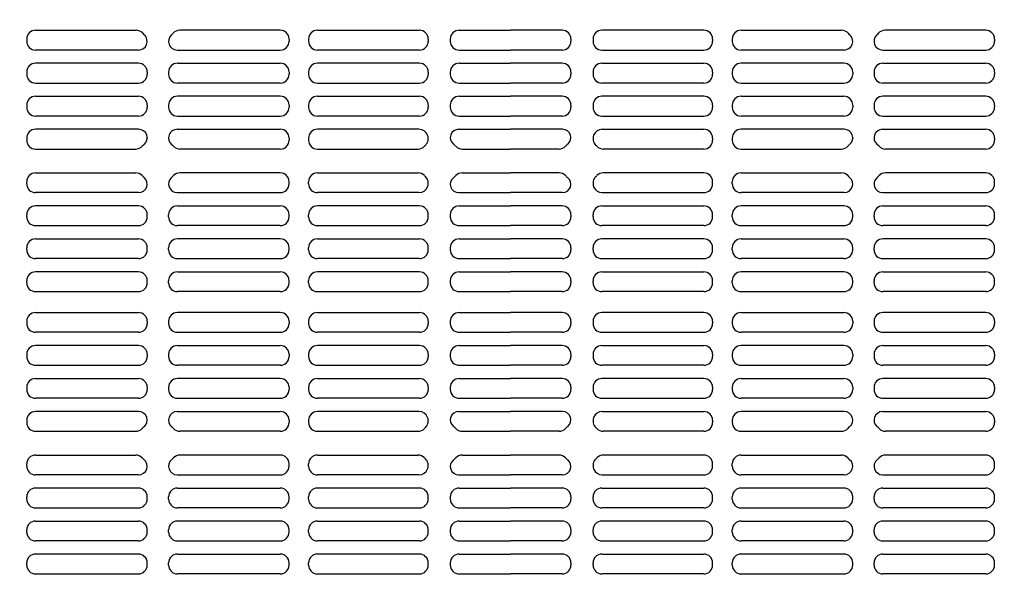
# Model space of a CAD drawing. Extents: x -13979 to -11979, y 6063 to 7448.
# Drawn here: x -13459 to -13403, y 7137 to 7169 of the extents above; entities that cross this region are included whole.
import ezdxf

# ---------------------------------------------------------------- set-up
doc = ezdxf.new("R2010")
doc.units = 0
doc.header["$LTSCALE"] = 0.33
doc.header["$MEASUREMENT"] = 0
doc.layers.get('0').update_dxf_attribs({"linetype": 'CONTINUOUS'})
doc.layers.add('パーチ', color=5, linetype='CONTINUOUS')

msp = doc.modelspace()

# ---------------------------------------------------------------- hatches: boundary and pattern name
at = {"layer": 'パーチ', "linetype": 'Continuous'}
h = msp.add_hatch(dxfattribs=at)
h.set_pattern_fill('ANSI31', color=256, scale=80, style=0)
h.set_pattern_definition([(45, (-13970.267, 6319.115), (-7.07107, 7.07107), [])])
h.paths.add_polyline_path([(-13811.3426, 7274.6077), (-13781.3426, 7274.6077), (-13781.3426, 7074.6077), (-13811.3426, 7074.6076)])
edge = h.paths.add_edge_path()
edge.add_line((-13811.3426, 7074.6077), (-13781.3426, 7074.6077))
edge.add_line((-13781.3426, 7074.6077), (-13781.3426, 6874.6076))
edge.add_line((-13781.3426, 6874.6076), (-13581.3426, 6874.6076))
edge.add_line((-13581.3426, 6874.6076), (-13581.3426, 6774.6076))
edge.add_line((-13581.3426, 6774.6076), (-13281.3426, 6774.6076))
edge.add_line((-13281.3426, 6774.6076), (-13281.3426, 6750.4911))
edge.add_line((-13281.3426, 6750.4911), (-13581.3426, 6750.4911))
edge.add_line((-13581.3426, 6750.4911), (-13581.3426, 6824.6075))
edge.add_line((-13581.3426, 6824.6075), (-13811.3426, 6824.6075))
edge.add_line((-13811.3426, 6824.6075), (-13811.3426, 7074.6077))
edge.add_line((-13811.3426, 7074.6077), (-13781.3426, 7074.6077))

# ---------------------------------------------------------------- linework, layer by layer
at = {"color": 254}
for p, q in [((-13458.2802, 7168.016), (-13452.5799, 7168.016)), ((-13444.4052, 7168.016), (-13450.1054, 7168.016)), ((-13442.2968, 7168.016), (-13436.5135, 7168.016)), ((-13434.2635, 7168.016), (-13431.3427, 7168.016)), ((-13428.4218, 7168.016), (-13431.3427, 7168.016)), ((-13420.3885, 7168.016), (-13426.1718, 7168.016)), ((-13418.2802, 7168.016), (-13412.5799, 7168.016)), ((-13404.4052, 7168.016), (-13410.1054, 7168.016)), ((-13458.7802, 7167.516), (-13458.7802, 7167.3952)), ((-13443.9052, 7167.516), (-13443.9052, 7167.3952)), ((-13442.7968, 7167.516), (-13442.7968, 7167.3952)), ((-13436.0135, 7167.516), (-13436.0135, 7167.3952)), ((-13434.7635, 7167.516), (-13434.7635, 7167.3952)), ((-13427.9218, 7167.516), (-13427.9218, 7167.3952)), ((-13426.6718, 7167.516), (-13426.6718, 7167.3952)), ((-13419.8885, 7167.516), (-13419.8885, 7167.3952)), ((-13418.7802, 7167.516), (-13418.7802, 7167.3952)), ((-13403.9052, 7167.516), (-13403.9052, 7167.3952)), ((-13452.4374, 7166.8952), (-13458.2802, 7166.8952)), ((-13450.2479, 7166.8952), (-13444.4052, 7166.8952)), ((-13436.5135, 7166.8952), (-13442.2968, 7166.8952)), ((-13434.2635, 7166.8952), (-13431.3427, 7166.8952)), ((-13428.4218, 7166.8952), (-13431.3427, 7166.8952)), ((-13426.1718, 7166.8952), (-13420.3885, 7166.8952)), ((-13412.4374, 7166.8952), (-13418.2802, 7166.8952)), ((-13410.2479, 7166.8952), (-13404.4052, 7166.8952)), ((-13452.4468, 7166.1452), (-13458.2802, 7166.1452)), ((-13450.2385, 7166.1452), (-13444.4052, 7166.1452)), ((-13436.5135, 7166.1452), (-13442.2968, 7166.1452)), ((-13434.2635, 7166.1452), (-13431.3427, 7166.1452)), ((-13428.4218, 7166.1452), (-13431.3427, 7166.1452)), ((-13426.1718, 7166.1452), (-13420.3885, 7166.1452)), ((-13412.4468, 7166.1452), (-13418.2802, 7166.1452)), ((-13410.2385, 7166.1452), (-13404.4052, 7166.1452)), ((-13458.7802, 7165.6452), (-13458.7802, 7165.5243)), ((-13451.9468, 7165.6452), (-13451.9468, 7165.5243)), ((-13450.7385, 7165.6452), (-13450.7385, 7165.5243)), ((-13443.9052, 7165.6452), (-13443.9052, 7165.5243)), ((-13442.7968, 7165.6452), (-13442.7968, 7165.5243)), ((-13436.0135, 7165.6452), (-13436.0135, 7165.5243)), ((-13434.7635, 7165.6452), (-13434.7635, 7165.5243)), ((-13427.9218, 7165.6452), (-13427.9218, 7165.5243)), ((-13426.6718, 7165.6452), (-13426.6718, 7165.5243)), ((-13419.8885, 7165.6452), (-13419.8885, 7165.5243)), ((-13418.7802, 7165.6452), (-13418.7802, 7165.5243)), ((-13411.9468, 7165.6452), (-13411.9468, 7165.5243)), ((-13410.7385, 7165.6452), (-13410.7385, 7165.5243)), ((-13403.9052, 7165.6452), (-13403.9052, 7165.5243)), ((-13458.2802, 7165.0243), (-13452.4468, 7165.0243)), ((-13444.4052, 7165.0243), (-13450.2385, 7165.0243)), ((-13442.2968, 7165.0243), (-13436.5135, 7165.0243)), ((-13434.2635, 7165.0243), (-13431.3427, 7165.0243)), ((-13428.4218, 7165.0243), (-13431.3427, 7165.0243)), ((-13420.3885, 7165.0243), (-13426.1718, 7165.0243)), ((-13418.2802, 7165.0243), (-13412.4468, 7165.0243)), ((-13404.4052, 7165.0243), (-13410.2385, 7165.0243)), ((-13458.2802, 7164.2743), (-13452.4468, 7164.2743)), ((-13444.4052, 7164.2743), (-13450.2385, 7164.2743)), ((-13442.2968, 7164.2743), (-13436.5135, 7164.2743)), ((-13434.2635, 7164.2743), (-13431.3427, 7164.2743)), ((-13428.4218, 7164.2743), (-13431.3427, 7164.2743)), ((-13420.3885, 7164.2743), (-13426.1718, 7164.2743)), ((-13418.2802, 7164.2743), (-13412.4468, 7164.2743)), ((-13404.4052, 7164.2743), (-13410.2385, 7164.2743)), ((-13458.7802, 7163.7743), (-13458.7802, 7163.6535)), ((-13451.9468, 7163.7743), (-13451.9468, 7163.6535)), ((-13450.7385, 7163.7743), (-13450.7385, 7163.6535)), ((-13443.9052, 7163.7743), (-13443.9052, 7163.6535)), ((-13442.7968, 7163.7743), (-13442.7968, 7163.6535)), ((-13436.0135, 7163.7743), (-13436.0135, 7163.6535)), ((-13434.7635, 7163.7743), (-13434.7635, 7163.6535)), ((-13427.9218, 7163.7743), (-13427.9218, 7163.6535)), ((-13426.6718, 7163.7743), (-13426.6718, 7163.6535)), ((-13419.8885, 7163.7743), (-13419.8885, 7163.6535)), ((-13418.7802, 7163.7743), (-13418.7802, 7163.6535)), ((-13411.9468, 7163.7743), (-13411.9468, 7163.6535)), ((-13410.7385, 7163.7743), (-13410.7385, 7163.6535)), ((-13403.9052, 7163.7743), (-13403.9052, 7163.6535)), ((-13452.4468, 7163.1535), (-13458.2802, 7163.1535)), ((-13450.2385, 7163.1535), (-13444.4052, 7163.1535)), ((-13436.5135, 7163.1535), (-13442.2968, 7163.1535)), ((-13434.2635, 7163.1535), (-13431.3427, 7163.1535)), ((-13428.4218, 7163.1535), (-13431.3427, 7163.1535)), ((-13426.1718, 7163.1535), (-13420.3885, 7163.1535)), ((-13412.4468, 7163.1535), (-13418.2802, 7163.1535)), ((-13410.2385, 7163.1535), (-13404.4052, 7163.1535)), ((-13452.4341, 7162.4035), (-13458.2802, 7162.4035)), ((-13450.2512, 7162.4035), (-13444.4052, 7162.4035)), ((-13436.5417, 7162.4035), (-13442.2968, 7162.4035)), ((-13434.29, 7162.4035), (-13431.3427, 7162.4035)), ((-13428.3953, 7162.4035), (-13431.3427, 7162.4035)), ((-13426.1436, 7162.4035), (-13420.3885, 7162.4035)), ((-13412.4341, 7162.4035), (-13418.2802, 7162.4035)), ((-13410.2512, 7162.4035), (-13404.4052, 7162.4035)), ((-13458.7802, 7161.9035), (-13458.7802, 7161.7827)), ((-13451.9468, 7161.9035), (-13451.9468, 7161.8561)), ((-13450.7385, 7161.9035), (-13450.7385, 7161.8561)), ((-13443.9052, 7161.9035), (-13443.9052, 7161.7827)), ((-13442.7968, 7161.9035), (-13442.7968, 7161.7827)), ((-13419.8885, 7161.9035), (-13419.8885, 7161.7827)), ((-13418.7802, 7161.9035), (-13418.7802, 7161.7827)), ((-13411.9468, 7161.9035), (-13411.9468, 7161.8561)), ((-13410.7385, 7161.9035), (-13410.7385, 7161.8561)), ((-13403.9052, 7161.9035), (-13403.9052, 7161.7827)), ((-13458.2802, 7161.2827), (-13452.5942, 7161.2827)), ((-13444.4052, 7161.2827), (-13450.0911, 7161.2827)), ((-13442.2968, 7161.2827), (-13436.5942, 7161.2827)), ((-13434.0911, 7161.2827), (-13431.3427, 7161.2827)), ((-13428.5942, 7161.2827), (-13431.3427, 7161.2827)), ((-13420.3885, 7161.2827), (-13426.0911, 7161.2827)), ((-13418.2802, 7161.2827), (-13412.5942, 7161.2827)), ((-13404.4052, 7161.2827), (-13410.0911, 7161.2827)), ((-13458.2802, 7159.9327), (-13452.5942, 7159.9327)), ((-13444.4052, 7159.9327), (-13450.0911, 7159.9327)), ((-13442.2968, 7159.9327), (-13436.5942, 7159.9327)), ((-13434.0911, 7159.9327), (-13431.3427, 7159.9327)), ((-13428.5942, 7159.9327), (-13431.3427, 7159.9327)), ((-13420.3885, 7159.9327), (-13426.0911, 7159.9327)), ((-13418.2802, 7159.9327), (-13412.5942, 7159.9327)), ((-13404.4052, 7159.9327), (-13410.0911, 7159.9327)), ((-13458.7802, 7159.3118), (-13458.7802, 7159.4327)), ((-13443.9052, 7159.3118), (-13443.9052, 7159.4327)), ((-13442.7968, 7159.3118), (-13442.7968, 7159.4327)), ((-13419.8885, 7159.3118), (-13419.8885, 7159.4327)), ((-13418.7802, 7159.3118), (-13418.7802, 7159.4327)), ((-13403.9052, 7159.3118), (-13403.9052, 7159.4327)), ((-13452.4341, 7158.8118), (-13458.2802, 7158.8118)), ((-13450.2512, 7158.8118), (-13444.4052, 7158.8118)), ((-13436.5417, 7158.8118), (-13442.2968, 7158.8118)), ((-13434.29, 7158.8118), (-13431.3427, 7158.8118)), ((-13428.3953, 7158.8118), (-13431.3427, 7158.8118)), ((-13426.1436, 7158.8118), (-13420.3885, 7158.8118)), ((-13412.4341, 7158.8118), (-13418.2802, 7158.8118)), ((-13410.2512, 7158.8118), (-13404.4052, 7158.8118)), ((-13452.4468, 7158.0618), (-13458.2802, 7158.0618)), ((-13450.2385, 7158.0618), (-13444.4052, 7158.0618)), ((-13436.5135, 7158.0618), (-13442.2968, 7158.0618)), ((-13434.2635, 7158.0618), (-13431.3427, 7158.0618)), ((-13428.4218, 7158.0618), (-13431.3427, 7158.0618)), ((-13426.1718, 7158.0618), (-13420.3885, 7158.0618)), ((-13412.4468, 7158.0618), (-13418.2802, 7158.0618)), ((-13410.2385, 7158.0618), (-13404.4052, 7158.0618)), ((-13458.7802, 7157.441), (-13458.7802, 7157.5618)), ((-13451.9468, 7157.441), (-13451.9468, 7157.5618)), ((-13450.7385, 7157.441), (-13450.7385, 7157.5618)), ((-13443.9052, 7157.441), (-13443.9052, 7157.5618)), ((-13442.7968, 7157.441), (-13442.7968, 7157.5618)), ((-13436.0135, 7157.441), (-13436.0135, 7157.5618)), ((-13434.7635, 7157.5618), (-13434.7635, 7157.441)), ((-13427.9218, 7157.5618), (-13427.9218, 7157.441)), ((-13426.6718, 7157.441), (-13426.6718, 7157.5618)), ((-13419.8885, 7157.441), (-13419.8885, 7157.5618)), ((-13418.7802, 7157.441), (-13418.7802, 7157.5618)), ((-13411.9468, 7157.441), (-13411.9468, 7157.5618)), ((-13410.7385, 7157.441), (-13410.7385, 7157.5618)), ((-13403.9052, 7157.441), (-13403.9052, 7157.5618)), ((-13458.2802, 7156.941), (-13452.4468, 7156.941)), ((-13444.4052, 7156.941), (-13450.2385, 7156.941)), ((-13442.2968, 7156.941), (-13436.5135, 7156.941)), ((-13434.2635, 7156.941), (-13431.3427, 7156.941)), ((-13428.4218, 7156.941), (-13431.3427, 7156.941)), ((-13420.3885, 7156.941), (-13426.1718, 7156.941)), ((-13418.2802, 7156.941), (-13412.4468, 7156.941)), ((-13404.4052, 7156.941), (-13410.2385, 7156.941)), ((-13458.2802, 7156.191), (-13452.4468, 7156.191)), ((-13444.4052, 7156.191), (-13450.2385, 7156.191)), ((-13442.2968, 7156.191), (-13436.5135, 7156.191)), ((-13434.2635, 7156.191), (-13431.3427, 7156.191)), ((-13428.4218, 7156.191), (-13431.3427, 7156.191)), ((-13420.3885, 7156.191), (-13426.1718, 7156.191)), ((-13418.2802, 7156.191), (-13412.4468, 7156.191)), ((-13404.4052, 7156.191), (-13410.2385, 7156.191)), ((-13458.7802, 7155.5702), (-13458.7802, 7155.691)), ((-13451.9468, 7155.5702), (-13451.9468, 7155.691)), ((-13450.7385, 7155.5702), (-13450.7385, 7155.691)), ((-13443.9052, 7155.5702), (-13443.9052, 7155.691)), ((-13442.7968, 7155.5702), (-13442.7968, 7155.691)), ((-13436.0135, 7155.5702), (-13436.0135, 7155.691)), ((-13434.7635, 7155.691), (-13434.7635, 7155.5702)), ((-13427.9218, 7155.691), (-13427.9218, 7155.5702)), ((-13426.6718, 7155.5702), (-13426.6718, 7155.691)), ((-13419.8885, 7155.5702), (-13419.8885, 7155.691)), ((-13418.7802, 7155.5702), (-13418.7802, 7155.691)), ((-13411.9468, 7155.5702), (-13411.9468, 7155.691)), ((-13410.7385, 7155.5702), (-13410.7385, 7155.691)), ((-13403.9052, 7155.5702), (-13403.9052, 7155.691)), ((-13452.4468, 7155.0702), (-13458.2802, 7155.0702)), ((-13450.2385, 7155.0702), (-13444.4052, 7155.0702)), ((-13436.5135, 7155.0702), (-13442.2968, 7155.0702)), ((-13434.2635, 7155.0702), (-13431.3427, 7155.0702)), ((-13428.4218, 7155.0702), (-13431.3427, 7155.0702)), ((-13426.1718, 7155.0702), (-13420.3885, 7155.0702)), ((-13412.4468, 7155.0702), (-13418.2802, 7155.0702)), ((-13410.2385, 7155.0702), (-13404.4052, 7155.0702)), ((-13452.4468, 7154.3202), (-13458.2802, 7154.3202)), ((-13450.2385, 7154.3202), (-13444.4052, 7154.3202)), ((-13436.5135, 7154.3202), (-13442.2968, 7154.3202)), ((-13434.2635, 7154.3202), (-13431.3427, 7154.3202)), ((-13428.4218, 7154.3202), (-13431.3427, 7154.3202)), ((-13426.1718, 7154.3202), (-13420.3885, 7154.3202)), ((-13412.4468, 7154.3202), (-13418.2802, 7154.3202)), ((-13410.2385, 7154.3202), (-13404.4052, 7154.3202)), ((-13458.7802, 7153.6993), (-13458.7802, 7153.8202)), ((-13451.9468, 7153.6993), (-13451.9468, 7153.8202)), ((-13450.7385, 7153.6993), (-13450.7385, 7153.8202)), ((-13443.9052, 7153.6993), (-13443.9052, 7153.8202)), ((-13442.7968, 7153.6993), (-13442.7968, 7153.8202)), ((-13436.0135, 7153.6993), (-13436.0135, 7153.8202)), ((-13434.7635, 7153.8202), (-13434.7635, 7153.6993)), ((-13427.9218, 7153.8202), (-13427.9218, 7153.6993)), ((-13426.6718, 7153.6993), (-13426.6718, 7153.8202)), ((-13419.8885, 7153.6993), (-13419.8885, 7153.8202)), ((-13418.7802, 7153.6993), (-13418.7802, 7153.8202)), ((-13411.9468, 7153.6993), (-13411.9468, 7153.8202)), ((-13410.7385, 7153.6993), (-13410.7385, 7153.8202)), ((-13403.9052, 7153.6993), (-13403.9052, 7153.8202)), ((-13458.2802, 7153.1993), (-13452.4468, 7153.1993)), ((-13444.4052, 7153.1993), (-13450.2385, 7153.1993)), ((-13442.2968, 7153.1993), (-13436.5135, 7153.1993)), ((-13434.2635, 7153.1993), (-13431.3427, 7153.1993)), ((-13428.4218, 7153.1993), (-13431.3427, 7153.1993)), ((-13420.3885, 7153.1993), (-13426.1718, 7153.1993)), ((-13418.2802, 7153.1993), (-13412.4468, 7153.1993)), ((-13404.4052, 7153.1993), (-13410.2385, 7153.1993)), ((-13458.7802, 7151.516), (-13458.7802, 7151.3952)), ((-13458.2802, 7152.016), (-13452.4468, 7152.016)), ((-13451.9468, 7151.516), (-13451.9468, 7151.3952)), ((-13450.7385, 7151.516), (-13450.7385, 7151.3952)), ((-13444.4052, 7152.016), (-13450.2385, 7152.016)), ((-13443.9052, 7151.516), (-13443.9052, 7151.3952)), ((-13442.7968, 7151.516), (-13442.7968, 7151.3952)), ((-13442.2968, 7152.016), (-13436.5135, 7152.016)), ((-13436.0135, 7151.516), (-13436.0135, 7151.3952)), ((-13434.7635, 7151.516), (-13434.7635, 7151.3952)), ((-13434.2635, 7152.016), (-13431.3427, 7152.016)), ((-13428.4218, 7152.016), (-13431.3427, 7152.016)), ((-13427.9218, 7151.516), (-13427.9218, 7151.3952)), ((-13426.6718, 7151.516), (-13426.6718, 7151.3952)), ((-13420.3885, 7152.016), (-13426.1718, 7152.016)), ((-13419.8885, 7151.516), (-13419.8885, 7151.3952)), ((-13418.7802, 7151.516), (-13418.7802, 7151.3952)), ((-13418.2802, 7152.016), (-13412.4468, 7152.016)), ((-13411.9468, 7151.516), (-13411.9468, 7151.3952)), ((-13410.7385, 7151.516), (-13410.7385, 7151.3952)), ((-13404.4052, 7152.016), (-13410.2385, 7152.016)), ((-13403.9052, 7151.516), (-13403.9052, 7151.3952)), ((-13452.4468, 7150.8952), (-13458.2802, 7150.8952)), ((-13450.2385, 7150.8952), (-13444.4052, 7150.8952)), ((-13436.5135, 7150.8952), (-13442.2968, 7150.8952)), ((-13434.2635, 7150.8952), (-13431.3427, 7150.8952)), ((-13428.4218, 7150.8952), (-13431.3427, 7150.8952)), ((-13426.1718, 7150.8952), (-13420.3885, 7150.8952)), ((-13412.4468, 7150.8952), (-13418.2802, 7150.8952)), ((-13410.2385, 7150.8952), (-13404.4052, 7150.8952)), ((-13452.4468, 7150.1452), (-13458.2802, 7150.1452)), ((-13450.2385, 7150.1452), (-13444.4052, 7150.1452)), ((-13436.5135, 7150.1452), (-13442.2968, 7150.1452)), ((-13434.2635, 7150.1452), (-13431.3427, 7150.1452)), ((-13428.4218, 7150.1452), (-13431.3427, 7150.1452)), ((-13426.1718, 7150.1452), (-13420.3885, 7150.1452)), ((-13412.4468, 7150.1452), (-13418.2802, 7150.1452)), ((-13410.2385, 7150.1452), (-13404.4052, 7150.1452)), ((-13458.7802, 7149.6452), (-13458.7802, 7149.5243)), ((-13451.9468, 7149.6452), (-13451.9468, 7149.5243)), ((-13450.7385, 7149.6452), (-13450.7385, 7149.5243)), ((-13443.9052, 7149.6452), (-13443.9052, 7149.5243)), ((-13442.7968, 7149.6452), (-13442.7968, 7149.5243)), ((-13436.0135, 7149.6452), (-13436.0135, 7149.5243)), ((-13434.7635, 7149.6452), (-13434.7635, 7149.5243)), ((-13427.9218, 7149.6452), (-13427.9218, 7149.5243)), ((-13426.6718, 7149.6452), (-13426.6718, 7149.5243)), ((-13419.8885, 7149.6452), (-13419.8885, 7149.5243)), ((-13418.7802, 7149.6452), (-13418.7802, 7149.5243)), ((-13411.9468, 7149.6452), (-13411.9468, 7149.5243)), ((-13410.7385, 7149.6452), (-13410.7385, 7149.5243)), ((-13403.9052, 7149.6452), (-13403.9052, 7149.5243)), ((-13458.2802, 7149.0243), (-13452.4468, 7149.0243)), ((-13444.4052, 7149.0243), (-13450.2385, 7149.0243)), ((-13442.2968, 7149.0243), (-13436.5135, 7149.0243)), ((-13434.2635, 7149.0243), (-13431.3427, 7149.0243)), ((-13428.4218, 7149.0243), (-13431.3427, 7149.0243)), ((-13420.3885, 7149.0243), (-13426.1718, 7149.0243)), ((-13418.2802, 7149.0243), (-13412.4468, 7149.0243)), ((-13404.4052, 7149.0243), (-13410.2385, 7149.0243)), ((-13458.2802, 7148.2743), (-13452.4468, 7148.2743)), ((-13444.4052, 7148.2743), (-13450.2385, 7148.2743)), ((-13442.2968, 7148.2743), (-13436.5135, 7148.2743)), ((-13434.2635, 7148.2743), (-13431.3427, 7148.2743)), ((-13428.4218, 7148.2743), (-13431.3427, 7148.2743)), ((-13420.3885, 7148.2743), (-13426.1718, 7148.2743)), ((-13418.2802, 7148.2743), (-13412.4468, 7148.2743)), ((-13404.4052, 7148.2743), (-13410.2385, 7148.2743)), ((-13458.7802, 7147.7743), (-13458.7802, 7147.6535)), ((-13451.9468, 7147.7743), (-13451.9468, 7147.6535)), ((-13450.7385, 7147.7743), (-13450.7385, 7147.6535)), ((-13443.9052, 7147.7743), (-13443.9052, 7147.6535)), ((-13442.7968, 7147.7743), (-13442.7968, 7147.6535)), ((-13436.0135, 7147.7743), (-13436.0135, 7147.6535)), ((-13434.7635, 7147.7743), (-13434.7635, 7147.6535)), ((-13427.9218, 7147.7743), (-13427.9218, 7147.6535)), ((-13426.6718, 7147.7743), (-13426.6718, 7147.6535)), ((-13419.8885, 7147.7743), (-13419.8885, 7147.6535)), ((-13418.7802, 7147.7743), (-13418.7802, 7147.6535)), ((-13411.9468, 7147.7743), (-13411.9468, 7147.6535)), ((-13410.7385, 7147.7743), (-13410.7385, 7147.6535)), ((-13403.9052, 7147.7743), (-13403.9052, 7147.6535)), ((-13452.4468, 7147.1535), (-13458.2802, 7147.1535)), ((-13450.2385, 7147.1535), (-13444.4052, 7147.1535)), ((-13436.5135, 7147.1535), (-13442.2968, 7147.1535)), ((-13434.2635, 7147.1535), (-13431.3427, 7147.1535)), ((-13428.4218, 7147.1535), (-13431.3427, 7147.1535)), ((-13426.1718, 7147.1535), (-13420.3885, 7147.1535)), ((-13412.4468, 7147.1535), (-13418.2802, 7147.1535)), ((-13410.2385, 7147.1535), (-13404.4052, 7147.1535)), ((-13452.4341, 7146.4035), (-13458.2802, 7146.4035)), ((-13450.2512, 7146.4035), (-13444.4052, 7146.4035)), ((-13436.5417, 7146.4035), (-13442.2968, 7146.4035)), ((-13434.29, 7146.4035), (-13431.3427, 7146.4035)), ((-13428.3953, 7146.4035), (-13431.3427, 7146.4035)), ((-13426.1436, 7146.4035), (-13420.3885, 7146.4035)), ((-13412.4341, 7146.4035), (-13418.2802, 7146.4035)), ((-13410.2512, 7146.4035), (-13404.4052, 7146.4035)), ((-13458.7802, 7145.9035), (-13458.7802, 7145.7827)), ((-13443.9052, 7145.9035), (-13443.9052, 7145.7827)), ((-13442.7968, 7145.9035), (-13442.7968, 7145.7827)), ((-13419.8885, 7145.9035), (-13419.8885, 7145.7827)), ((-13418.7802, 7145.9035), (-13418.7802, 7145.7827)), ((-13403.9052, 7145.9035), (-13403.9052, 7145.7827)), ((-13458.2802, 7145.2827), (-13452.5942, 7145.2827)), ((-13444.4052, 7145.2827), (-13450.0911, 7145.2827)), ((-13442.2968, 7145.2827), (-13436.5942, 7145.2827)), ((-13434.0911, 7145.2827), (-13431.3427, 7145.2827)), ((-13428.5942, 7145.2827), (-13431.3427, 7145.2827)), ((-13420.3885, 7145.2827), (-13426.0911, 7145.2827)), ((-13418.2802, 7145.2827), (-13412.5942, 7145.2827)), ((-13404.4052, 7145.2827), (-13410.0911, 7145.2827)), ((-13458.2802, 7143.9327), (-13452.5942, 7143.9327)), ((-13444.4052, 7143.9327), (-13450.0911, 7143.9327)), ((-13442.2968, 7143.9327), (-13436.5942, 7143.9327)), ((-13434.0911, 7143.9327), (-13431.3427, 7143.9327)), ((-13428.5942, 7143.9327), (-13431.3427, 7143.9327)), ((-13420.3885, 7143.9327), (-13426.0911, 7143.9327)), ((-13418.2802, 7143.9327), (-13412.5942, 7143.9327)), ((-13404.4052, 7143.9327), (-13410.0911, 7143.9327)), ((-13458.7802, 7143.3118), (-13458.7802, 7143.4327)), ((-13443.9052, 7143.3118), (-13443.9052, 7143.4327)), ((-13442.7968, 7143.3118), (-13442.7968, 7143.4327)), ((-13419.8885, 7143.3118), (-13419.8885, 7143.4327)), ((-13418.7802, 7143.3118), (-13418.7802, 7143.4327)), ((-13403.9052, 7143.3118), (-13403.9052, 7143.4327)), ((-13452.4341, 7142.8118), (-13458.2802, 7142.8118)), ((-13450.2512, 7142.8118), (-13444.4052, 7142.8118)), ((-13436.5417, 7142.8118), (-13442.2968, 7142.8118)), ((-13434.29, 7142.8118), (-13431.3427, 7142.8118)), ((-13428.3953, 7142.8118), (-13431.3427, 7142.8118)), ((-13426.1436, 7142.8118), (-13420.3885, 7142.8118)), ((-13412.4341, 7142.8118), (-13418.2802, 7142.8118)), ((-13410.2512, 7142.8118), (-13404.4052, 7142.8118)), ((-13452.4468, 7142.0618), (-13458.2802, 7142.0618)), ((-13450.2385, 7142.0618), (-13444.4052, 7142.0618)), ((-13436.5135, 7142.0618), (-13442.2968, 7142.0618)), ((-13434.2635, 7142.0618), (-13431.3427, 7142.0618)), ((-13428.4218, 7142.0618), (-13431.3427, 7142.0618)), ((-13426.1718, 7142.0618), (-13420.3885, 7142.0618)), ((-13412.4468, 7142.0618), (-13418.2802, 7142.0618)), ((-13410.2385, 7142.0618), (-13404.4052, 7142.0618)), ((-13458.7802, 7141.441), (-13458.7802, 7141.5618)), ((-13451.9468, 7141.441), (-13451.9468, 7141.5618)), ((-13450.7385, 7141.441), (-13450.7385, 7141.5618)), ((-13443.9052, 7141.441), (-13443.9052, 7141.5618)), ((-13442.7968, 7141.441), (-13442.7968, 7141.5618)), ((-13436.0135, 7141.441), (-13436.0135, 7141.5618)), ((-13434.7635, 7141.5618), (-13434.7635, 7141.441)), ((-13427.9218, 7141.5618), (-13427.9218, 7141.441)), ((-13426.6718, 7141.441), (-13426.6718, 7141.5618)), ((-13419.8885, 7141.441), (-13419.8885, 7141.5618)), ((-13418.7802, 7141.441), (-13418.7802, 7141.5618)), ((-13411.9468, 7141.441), (-13411.9468, 7141.5618)), ((-13410.7385, 7141.441), (-13410.7385, 7141.5618)), ((-13403.9052, 7141.441), (-13403.9052, 7141.5618)), ((-13458.2802, 7140.941), (-13452.4468, 7140.941)), ((-13444.4052, 7140.941), (-13450.2385, 7140.941)), ((-13442.2968, 7140.941), (-13436.5135, 7140.941)), ((-13434.2635, 7140.941), (-13431.3427, 7140.941)), ((-13428.4218, 7140.941), (-13431.3427, 7140.941)), ((-13420.3885, 7140.941), (-13426.1718, 7140.941)), ((-13418.2802, 7140.941), (-13412.4468, 7140.941)), ((-13404.4052, 7140.941), (-13410.2385, 7140.941)), ((-13458.2802, 7140.191), (-13452.4468, 7140.191)), ((-13444.4052, 7140.191), (-13450.2385, 7140.191)), ((-13442.2968, 7140.191), (-13436.5135, 7140.191)), ((-13434.2635, 7140.191), (-13431.3427, 7140.191)), ((-13428.4218, 7140.191), (-13431.3427, 7140.191)), ((-13420.3885, 7140.191), (-13426.1718, 7140.191)), ((-13418.2802, 7140.191), (-13412.4468, 7140.191)), ((-13404.4052, 7140.191), (-13410.2385, 7140.191)), ((-13458.7802, 7139.5702), (-13458.7802, 7139.691)), ((-13451.9468, 7139.5702), (-13451.9468, 7139.691)), ((-13450.7385, 7139.5702), (-13450.7385, 7139.691)), ((-13443.9052, 7139.5702), (-13443.9052, 7139.691)), ((-13442.7968, 7139.5702), (-13442.7968, 7139.691)), ((-13436.0135, 7139.5702), (-13436.0135, 7139.691)), ((-13434.7635, 7139.691), (-13434.7635, 7139.5702)), ((-13427.9218, 7139.691), (-13427.9218, 7139.5702)), ((-13426.6718, 7139.5702), (-13426.6718, 7139.691)), ((-13419.8885, 7139.5702), (-13419.8885, 7139.691)), ((-13418.7802, 7139.5702), (-13418.7802, 7139.691)), ((-13411.9468, 7139.5702), (-13411.9468, 7139.691)), ((-13410.7385, 7139.5702), (-13410.7385, 7139.691)), ((-13403.9052, 7139.5702), (-13403.9052, 7139.691)), ((-13452.4468, 7139.0702), (-13458.2802, 7139.0702)), ((-13450.2385, 7139.0702), (-13444.4052, 7139.0702)), ((-13436.5135, 7139.0702), (-13442.2968, 7139.0702)), ((-13434.2635, 7139.0702), (-13431.3427, 7139.0702)), ((-13428.4218, 7139.0702), (-13431.3427, 7139.0702)), ((-13426.1718, 7139.0702), (-13420.3885, 7139.0702)), ((-13412.4468, 7139.0702), (-13418.2802, 7139.0702)), ((-13410.2385, 7139.0702), (-13404.4052, 7139.0702)), ((-13452.4468, 7138.3202), (-13458.2802, 7138.3202)), ((-13450.2385, 7138.3202), (-13444.4052, 7138.3202)), ((-13436.5135, 7138.3202), (-13442.2968, 7138.3202)), ((-13434.2635, 7138.3202), (-13431.3427, 7138.3202)), ((-13428.4218, 7138.3202), (-13431.3427, 7138.3202)), ((-13426.1718, 7138.3202), (-13420.3885, 7138.3202)), ((-13412.4468, 7138.3202), (-13418.2802, 7138.3202)), ((-13410.2385, 7138.3202), (-13404.4052, 7138.3202)), ((-13458.7802, 7137.6993), (-13458.7802, 7137.8202)), ((-13451.9468, 7137.6993), (-13451.9468, 7137.8202)), ((-13450.7385, 7137.6993), (-13450.7385, 7137.8202)), ((-13443.9052, 7137.6993), (-13443.9052, 7137.8202)), ((-13442.7968, 7137.6993), (-13442.7968, 7137.8202)), ((-13436.0135, 7137.6993), (-13436.0135, 7137.8202)), ((-13434.7635, 7137.8202), (-13434.7635, 7137.6993)), ((-13427.9218, 7137.8202), (-13427.9218, 7137.6993)), ((-13426.6718, 7137.6993), (-13426.6718, 7137.8202)), ((-13419.8885, 7137.6993), (-13419.8885, 7137.8202)), ((-13418.7802, 7137.6993), (-13418.7802, 7137.8202)), ((-13411.9468, 7137.6993), (-13411.9468, 7137.8202)), ((-13410.7385, 7137.6993), (-13410.7385, 7137.8202)), ((-13403.9052, 7137.6993), (-13403.9052, 7137.8202)), ((-13458.2802, 7137.1993), (-13452.4468, 7137.1993)), ((-13444.4052, 7137.1993), (-13450.2385, 7137.1993)), ((-13442.2968, 7137.1993), (-13436.5135, 7137.1993)), ((-13434.2635, 7137.1993), (-13431.3427, 7137.1993)), ((-13428.4218, 7137.1993), (-13431.3427, 7137.1993)), ((-13420.3885, 7137.1993), (-13426.1718, 7137.1993)), ((-13418.2802, 7137.1993), (-13412.4468, 7137.1993)), ((-13404.4052, 7137.1993), (-13410.2385, 7137.1993))]:
    msp.add_line(p, q, dxfattribs=at)
for centre, radius, start, end in [((-13458.2802, 7167.516), 0.5, 90, 180), ((-13452.5799, 7167.516), 0.5, 41.42325, 90), ((-13452.4374, 7167.3858), 0.4906, 270, 48.14131), ((-13451.3427, 7168.6077), 1.15, 221.42325, 228.14131), ((-13450.2479, 7167.3858), 0.4906, 131.85869, 270), ((-13451.3427, 7168.6077), 1.15, 311.85869, 318.57675), ((-13450.1054, 7167.516), 0.5, 90, 138.57675), ((-13444.4052, 7167.516), 0.5, 0, 90), ((-13442.2968, 7167.516), 0.5, 90, 180), ((-13436.5135, 7167.516), 0.5, 0, 90), ((-13434.2635, 7167.516), 0.5, 90, 180), ((-13428.4218, 7167.516), 0.5, 0, 90), ((-13426.1718, 7167.516), 0.5, 90, 180), ((-13420.3885, 7167.516), 0.5, 0, 90), ((-13418.2802, 7167.516), 0.5, 90, 180), ((-13412.5799, 7167.516), 0.5, 41.42325, 90), ((-13412.4374, 7167.3858), 0.4906, 270, 48.14131), ((-13411.3427, 7168.6077), 1.15, 221.42325, 228.14131), ((-13410.2479, 7167.3858), 0.4906, 131.85869, 270), ((-13411.3427, 7168.6077), 1.15, 311.85869, 318.57675), ((-13410.1054, 7167.516), 0.5, 90, 138.57675), ((-13404.4052, 7167.516), 0.5, 0, 90), ((-13458.2802, 7167.3952), 0.5, 180, 270), ((-13444.4052, 7167.3952), 0.5, 270, 0), ((-13442.2968, 7167.3952), 0.5, 180, 270), ((-13436.5135, 7167.3952), 0.5, 270, 0), ((-13434.2635, 7167.3952), 0.5, 180, 270), ((-13428.4218, 7167.3952), 0.5, 270, 0), ((-13426.1718, 7167.3952), 0.5, 180, 270), ((-13420.3885, 7167.3952), 0.5, 270, 0), ((-13418.2802, 7167.3952), 0.5, 180, 270), ((-13404.4052, 7167.3952), 0.5, 270, 0), ((-13458.2802, 7165.6452), 0.5, 90, 180), ((-13452.4468, 7165.6452), 0.5, 0, 90), ((-13450.2385, 7165.6452), 0.5, 90, 180), ((-13444.4052, 7165.6452), 0.5, 0, 90), ((-13442.2968, 7165.6452), 0.5, 90, 180), ((-13436.5135, 7165.6452), 0.5, 0, 90), ((-13434.2635, 7165.6452), 0.5, 90, 180), ((-13428.4218, 7165.6452), 0.5, 0, 90), ((-13426.1718, 7165.6452), 0.5, 90, 180), ((-13420.3885, 7165.6452), 0.5, 0, 90), ((-13418.2802, 7165.6452), 0.5, 90, 180), ((-13412.4468, 7165.6452), 0.5, 0, 90), ((-13410.2385, 7165.6452), 0.5, 90, 180), ((-13404.4052, 7165.6452), 0.5, 0, 90), ((-13458.2802, 7165.5243), 0.5, 180, 270), ((-13452.4468, 7165.5243), 0.5, 270, 0), ((-13450.2385, 7165.5243), 0.5, 180, 270), ((-13444.4052, 7165.5243), 0.5, 270, 0), ((-13442.2968, 7165.5243), 0.5, 180, 270), ((-13436.5135, 7165.5243), 0.5, 270, 0), ((-13434.2635, 7165.5243), 0.5, 180, 270), ((-13428.4218, 7165.5243), 0.5, 270, 0), ((-13426.1718, 7165.5243), 0.5, 180, 270), ((-13420.3885, 7165.5243), 0.5, 270, 0), ((-13418.2802, 7165.5243), 0.5, 180, 270), ((-13412.4468, 7165.5243), 0.5, 270, 0), ((-13410.2385, 7165.5243), 0.5, 180, 270), ((-13404.4052, 7165.5243), 0.5, 270, 0), ((-13458.2802, 7163.7743), 0.5, 90, 180), ((-13452.4468, 7163.7743), 0.5, 0, 90), ((-13450.2385, 7163.7743), 0.5, 90, 180), ((-13444.4052, 7163.7743), 0.5, 0, 90), ((-13442.2968, 7163.7743), 0.5, 90, 180), ((-13436.5135, 7163.7743), 0.5, 0, 90), ((-13434.2635, 7163.7743), 0.5, 90, 180), ((-13428.4218, 7163.7743), 0.5, 0, 90), ((-13426.1718, 7163.7743), 0.5, 90, 180), ((-13420.3885, 7163.7743), 0.5, 0, 90), ((-13418.2802, 7163.7743), 0.5, 90, 180), ((-13412.4468, 7163.7743), 0.5, 0, 90), ((-13410.2385, 7163.7743), 0.5, 90, 180), ((-13404.4052, 7163.7743), 0.5, 0, 90), ((-13458.2802, 7163.6535), 0.5, 180, 270), ((-13452.4468, 7163.6535), 0.5, 270, 0), ((-13450.2385, 7163.6535), 0.5, 180, 270), ((-13444.4052, 7163.6535), 0.5, 270, 0), ((-13442.2968, 7163.6535), 0.5, 180, 270), ((-13436.5135, 7163.6535), 0.5, 270, 0), ((-13434.2635, 7163.6535), 0.5, 180, 270), ((-13428.4218, 7163.6535), 0.5, 270, 0), ((-13426.1718, 7163.6535), 0.5, 180, 270), ((-13420.3885, 7163.6535), 0.5, 270, 0), ((-13418.2802, 7163.6535), 0.5, 180, 270), ((-13412.4468, 7163.6535), 0.5, 270, 0), ((-13410.2385, 7163.6535), 0.5, 180, 270), ((-13404.4052, 7163.6535), 0.5, 270, 0), ((-13458.2802, 7161.9035), 0.5, 90, 180), ((-13452.4341, 7161.9162), 0.4873, 309.83267, 90), ((-13450.2512, 7161.9162), 0.4873, 90, 230.16733), ((-13444.4052, 7161.9035), 0.5, 0, 90), ((-13442.2968, 7161.9035), 0.5, 90, 180), ((-13436.5417, 7161.8753), 0.5282, 313.40717, 90), ((-13434.29, 7161.93), 0.4735, 90, 231.47773), ((-13428.3953, 7161.93), 0.4735, 308.52227, 90), ((-13426.1436, 7161.8753), 0.5282, 90, 226.59283), ((-13420.3885, 7161.9035), 0.5, 0, 90), ((-13418.2802, 7161.9035), 0.5, 90, 180), ((-13412.4341, 7161.9162), 0.4873, 309.83267, 90), ((-13410.2512, 7161.9162), 0.4873, 90, 230.16733), ((-13404.4052, 7161.9035), 0.5, 0, 90), ((-13458.2802, 7161.7827), 0.5, 180, 270), ((-13444.4052, 7161.7827), 0.5, 270, 0), ((-13442.2968, 7161.7827), 0.5, 180, 270), ((-13420.3885, 7161.7827), 0.5, 270, 0), ((-13418.2802, 7161.7827), 0.5, 180, 270), ((-13404.4052, 7161.7827), 0.5, 270, 0), ((-13452.5942, 7161.7827), 0.5, 270, 316.80637), ((-13451.3427, 7160.6077), 1.2167, 129.83267, 136.80637), ((-13451.3427, 7160.6077), 1.2167, 43.19363, 50.16733), ((-13450.0911, 7161.7827), 0.5, 223.19363, 270), ((-13436.5942, 7161.7827), 0.5, 270, 316.80637), ((-13435.3427, 7160.6077), 1.2167, 133.40717, 136.80637), ((-13435.3427, 7160.6077), 1.2167, 43.19363, 51.47773), ((-13434.0911, 7161.7827), 0.5, 223.19363, 270), ((-13428.5942, 7161.7827), 0.5, 270, 316.80637), ((-13427.3427, 7160.6077), 1.2167, 128.52227, 136.80637), ((-13427.3427, 7160.6077), 1.2167, 43.19363, 46.59283), ((-13426.0911, 7161.7827), 0.5, 223.19363, 270), ((-13412.5942, 7161.7827), 0.5, 270, 316.80637), ((-13411.3427, 7160.6077), 1.2167, 129.83267, 136.80637), ((-13411.3427, 7160.6077), 1.2167, 43.19363, 50.16733), ((-13410.0911, 7161.7827), 0.5, 223.19363, 270), ((-13458.2802, 7159.4327), 0.5, 90, 180), ((-13452.5942, 7159.4327), 0.5, 43.19363, 90), ((-13450.0911, 7159.4327), 0.5, 90, 136.80637), ((-13444.4052, 7159.4327), 0.5, 0, 90), ((-13442.2968, 7159.4327), 0.5, 90, 180), ((-13436.5942, 7159.4327), 0.5, 43.19363, 90), ((-13434.0911, 7159.4327), 0.5, 90, 136.80637), ((-13428.5942, 7159.4327), 0.5, 43.19363, 90), ((-13426.0911, 7159.4327), 0.5, 90, 136.80637), ((-13420.3885, 7159.4327), 0.5, 0, 90), ((-13418.2802, 7159.4327), 0.5, 90, 180), ((-13412.5942, 7159.4327), 0.5, 43.19363, 90), ((-13410.0911, 7159.4327), 0.5, 90, 136.80637), ((-13404.4052, 7159.4327), 0.5, 0, 90), ((-13452.4341, 7159.2992), 0.4873, 270, 50.16733), ((-13451.3427, 7160.6077), 1.2167, 223.19363, 230.16733), ((-13450.2512, 7159.2992), 0.4873, 129.83267, 270), ((-13451.3427, 7160.6077), 1.2167, 309.83267, 316.80637), ((-13436.5417, 7159.34), 0.5282, 270, 46.59283), ((-13435.3427, 7160.6077), 1.2167, 223.19363, 226.59283), ((-13434.29, 7159.2853), 0.4735, 128.52227, 270), ((-13435.3427, 7160.6077), 1.2167, 308.52227, 316.80637), ((-13428.3953, 7159.2853), 0.4735, 270, 51.47773), ((-13427.3427, 7160.6077), 1.2167, 223.19363, 231.47773), ((-13426.1436, 7159.34), 0.5282, 133.40717, 270), ((-13427.3427, 7160.6077), 1.2167, 313.40717, 316.80637), ((-13412.4341, 7159.2992), 0.4873, 270, 50.16733), ((-13411.3427, 7160.6077), 1.2167, 223.19363, 230.16733), ((-13410.2512, 7159.2992), 0.4873, 129.83267, 270), ((-13411.3427, 7160.6077), 1.2167, 309.83267, 316.80637), ((-13458.2802, 7159.3118), 0.5, 180, 270), ((-13444.4052, 7159.3118), 0.5, 270, 0), ((-13442.2968, 7159.3118), 0.5, 180, 270), ((-13420.3885, 7159.3118), 0.5, 270, 0), ((-13418.2802, 7159.3118), 0.5, 180, 270), ((-13404.4052, 7159.3118), 0.5, 270, 0), ((-13458.2802, 7157.5618), 0.5, 90, 180), ((-13452.4468, 7157.5618), 0.5, 0, 90), ((-13450.2385, 7157.5618), 0.5, 90, 180), ((-13444.4052, 7157.5618), 0.5, 0, 90), ((-13442.2968, 7157.5618), 0.5, 90, 180), ((-13436.5135, 7157.5618), 0.5, 0, 90), ((-13434.2635, 7157.5618), 0.5, 90, 180), ((-13428.4218, 7157.5618), 0.5, 0, 90), ((-13426.1718, 7157.5618), 0.5, 90, 180), ((-13420.3885, 7157.5618), 0.5, 0, 90), ((-13418.2802, 7157.5618), 0.5, 90, 180), ((-13412.4468, 7157.5618), 0.5, 0, 90), ((-13410.2385, 7157.5618), 0.5, 90, 180), ((-13404.4052, 7157.5618), 0.5, 0, 90), ((-13458.2802, 7157.441), 0.5, 180, 270), ((-13452.4468, 7157.441), 0.5, 270, 0), ((-13450.2385, 7157.441), 0.5, 180, 270), ((-13444.4052, 7157.441), 0.5, 270, 0), ((-13442.2968, 7157.441), 0.5, 180, 270), ((-13436.5135, 7157.441), 0.5, 270, 0), ((-13434.2635, 7157.441), 0.5, 180, 270), ((-13428.4218, 7157.441), 0.5, 270, 0), ((-13426.1718, 7157.441), 0.5, 180, 270), ((-13420.3885, 7157.441), 0.5, 270, 0), ((-13418.2802, 7157.441), 0.5, 180, 270), ((-13412.4468, 7157.441), 0.5, 270, 0), ((-13410.2385, 7157.441), 0.5, 180, 270), ((-13404.4052, 7157.441), 0.5, 270, 0), ((-13458.2802, 7155.691), 0.5, 90, 180), ((-13452.4468, 7155.691), 0.5, 0, 90), ((-13450.2385, 7155.691), 0.5, 90, 180), ((-13444.4052, 7155.691), 0.5, 0, 90), ((-13442.2968, 7155.691), 0.5, 90, 180), ((-13436.5135, 7155.691), 0.5, 0, 90), ((-13434.2635, 7155.691), 0.5, 90, 180), ((-13428.4218, 7155.691), 0.5, 0, 90), ((-13426.1718, 7155.691), 0.5, 90, 180), ((-13420.3885, 7155.691), 0.5, 0, 90), ((-13418.2802, 7155.691), 0.5, 90, 180), ((-13412.4468, 7155.691), 0.5, 0, 90), ((-13410.2385, 7155.691), 0.5, 90, 180), ((-13404.4052, 7155.691), 0.5, 0, 90), ((-13458.2802, 7155.5702), 0.5, 180, 270), ((-13452.4468, 7155.5702), 0.5, 270, 0), ((-13450.2385, 7155.5702), 0.5, 180, 270), ((-13444.4052, 7155.5702), 0.5, 270, 0), ((-13442.2968, 7155.5702), 0.5, 180, 270), ((-13436.5135, 7155.5702), 0.5, 270, 0), ((-13434.2635, 7155.5702), 0.5, 180, 270), ((-13428.4218, 7155.5702), 0.5, 270, 0), ((-13426.1718, 7155.5702), 0.5, 180, 270), ((-13420.3885, 7155.5702), 0.5, 270, 0), ((-13418.2802, 7155.5702), 0.5, 180, 270), ((-13412.4468, 7155.5702), 0.5, 270, 0), ((-13410.2385, 7155.5702), 0.5, 180, 270), ((-13404.4052, 7155.5702), 0.5, 270, 0), ((-13458.2802, 7153.8202), 0.5, 90, 180), ((-13452.4468, 7153.8202), 0.5, 0, 90), ((-13450.2385, 7153.8202), 0.5, 90, 180), ((-13444.4052, 7153.8202), 0.5, 0, 90), ((-13442.2968, 7153.8202), 0.5, 90, 180), ((-13436.5135, 7153.8202), 0.5, 0, 90), ((-13434.2635, 7153.8202), 0.5, 90, 180), ((-13428.4218, 7153.8202), 0.5, 0, 90), ((-13426.1718, 7153.8202), 0.5, 90, 180), ((-13420.3885, 7153.8202), 0.5, 0, 90), ((-13418.2802, 7153.8202), 0.5, 90, 180), ((-13412.4468, 7153.8202), 0.5, 0, 90), ((-13410.2385, 7153.8202), 0.5, 90, 180), ((-13404.4052, 7153.8202), 0.5, 0, 90), ((-13458.2802, 7153.6993), 0.5, 180, 270), ((-13452.4468, 7153.6993), 0.5, 270, 0), ((-13450.2385, 7153.6993), 0.5, 180, 270), ((-13444.4052, 7153.6993), 0.5, 270, 0), ((-13442.2968, 7153.6993), 0.5, 180, 270), ((-13436.5135, 7153.6993), 0.5, 270, 0), ((-13434.2635, 7153.6993), 0.5, 180, 270), ((-13428.4218, 7153.6993), 0.5, 270, 0), ((-13426.1718, 7153.6993), 0.5, 180, 270), ((-13420.3885, 7153.6993), 0.5, 270, 0), ((-13418.2802, 7153.6993), 0.5, 180, 270), ((-13412.4468, 7153.6993), 0.5, 270, 0), ((-13410.2385, 7153.6993), 0.5, 180, 270), ((-13404.4052, 7153.6993), 0.5, 270, 0), ((-13458.2802, 7151.516), 0.5, 90, 180), ((-13452.4468, 7151.516), 0.5, 0, 90), ((-13450.2385, 7151.516), 0.5, 90, 180), ((-13444.4052, 7151.516), 0.5, 0, 90), ((-13442.2968, 7151.516), 0.5, 90, 180), ((-13436.5135, 7151.516), 0.5, 0, 90), ((-13434.2635, 7151.516), 0.5, 90, 180), ((-13428.4218, 7151.516), 0.5, 0, 90), ((-13426.1718, 7151.516), 0.5, 90, 180), ((-13420.3885, 7151.516), 0.5, 0, 90), ((-13418.2802, 7151.516), 0.5, 90, 180), ((-13412.4468, 7151.516), 0.5, 0, 90), ((-13410.2385, 7151.516), 0.5, 90, 180), ((-13404.4052, 7151.516), 0.5, 0, 90), ((-13458.2802, 7151.3952), 0.5, 180, 270), ((-13452.4468, 7151.3952), 0.5, 270, 0), ((-13450.2385, 7151.3952), 0.5, 180, 270), ((-13444.4052, 7151.3952), 0.5, 270, 0), ((-13442.2968, 7151.3952), 0.5, 180, 270), ((-13436.5135, 7151.3952), 0.5, 270, 0), ((-13434.2635, 7151.3952), 0.5, 180, 270), ((-13428.4218, 7151.3952), 0.5, 270, 0), ((-13426.1718, 7151.3952), 0.5, 180, 270), ((-13420.3885, 7151.3952), 0.5, 270, 0), ((-13418.2802, 7151.3952), 0.5, 180, 270), ((-13412.4468, 7151.3952), 0.5, 270, 0), ((-13410.2385, 7151.3952), 0.5, 180, 270), ((-13404.4052, 7151.3952), 0.5, 270, 0), ((-13458.2802, 7149.6452), 0.5, 90, 180), ((-13452.4468, 7149.6452), 0.5, 0, 90), ((-13450.2385, 7149.6452), 0.5, 90, 180), ((-13444.4052, 7149.6452), 0.5, 0, 90), ((-13442.2968, 7149.6452), 0.5, 90, 180), ((-13436.5135, 7149.6452), 0.5, 0, 90), ((-13434.2635, 7149.6452), 0.5, 90, 180), ((-13428.4218, 7149.6452), 0.5, 0, 90), ((-13426.1718, 7149.6452), 0.5, 90, 180), ((-13420.3885, 7149.6452), 0.5, 0, 90), ((-13418.2802, 7149.6452), 0.5, 90, 180), ((-13412.4468, 7149.6452), 0.5, 0, 90), ((-13410.2385, 7149.6452), 0.5, 90, 180), ((-13404.4052, 7149.6452), 0.5, 0, 90), ((-13458.2802, 7149.5243), 0.5, 180, 270), ((-13452.4468, 7149.5243), 0.5, 270, 0), ((-13450.2385, 7149.5243), 0.5, 180, 270), ((-13444.4052, 7149.5243), 0.5, 270, 0), ((-13442.2968, 7149.5243), 0.5, 180, 270), ((-13436.5135, 7149.5243), 0.5, 270, 0), ((-13434.2635, 7149.5243), 0.5, 180, 270), ((-13428.4218, 7149.5243), 0.5, 270, 0), ((-13426.1718, 7149.5243), 0.5, 180, 270), ((-13420.3885, 7149.5243), 0.5, 270, 0), ((-13418.2802, 7149.5243), 0.5, 180, 270), ((-13412.4468, 7149.5243), 0.5, 270, 0), ((-13410.2385, 7149.5243), 0.5, 180, 270), ((-13404.4052, 7149.5243), 0.5, 270, 0), ((-13458.2802, 7147.7743), 0.5, 90, 180), ((-13452.4468, 7147.7743), 0.5, 0, 90), ((-13450.2385, 7147.7743), 0.5, 90, 180), ((-13444.4052, 7147.7743), 0.5, 0, 90), ((-13442.2968, 7147.7743), 0.5, 90, 180), ((-13436.5135, 7147.7743), 0.5, 0, 90), ((-13434.2635, 7147.7743), 0.5, 90, 180), ((-13428.4218, 7147.7743), 0.5, 0, 90), ((-13426.1718, 7147.7743), 0.5, 90, 180), ((-13420.3885, 7147.7743), 0.5, 0, 90), ((-13418.2802, 7147.7743), 0.5, 90, 180), ((-13412.4468, 7147.7743), 0.5, 0, 90), ((-13410.2385, 7147.7743), 0.5, 90, 180), ((-13404.4052, 7147.7743), 0.5, 0, 90), ((-13458.2802, 7147.6535), 0.5, 180, 270), ((-13452.4468, 7147.6535), 0.5, 270, 0), ((-13450.2385, 7147.6535), 0.5, 180, 270), ((-13444.4052, 7147.6535), 0.5, 270, 0), ((-13442.2968, 7147.6535), 0.5, 180, 270), ((-13436.5135, 7147.6535), 0.5, 270, 0), ((-13434.2635, 7147.6535), 0.5, 180, 270), ((-13428.4218, 7147.6535), 0.5, 270, 0), ((-13426.1718, 7147.6535), 0.5, 180, 270), ((-13420.3885, 7147.6535), 0.5, 270, 0), ((-13418.2802, 7147.6535), 0.5, 180, 270), ((-13412.4468, 7147.6535), 0.5, 270, 0), ((-13410.2385, 7147.6535), 0.5, 180, 270), ((-13404.4052, 7147.6535), 0.5, 270, 0), ((-13458.2802, 7145.9035), 0.5, 90, 180), ((-13452.4341, 7145.9162), 0.4873, 309.83267, 90), ((-13450.2512, 7145.9162), 0.4873, 90, 230.16733), ((-13444.4052, 7145.9035), 0.5, 0, 90), ((-13442.2968, 7145.9035), 0.5, 90, 180), ((-13436.5417, 7145.8753), 0.5282, 313.40717, 90), ((-13434.29, 7145.93), 0.4735, 90, 231.47773), ((-13428.3953, 7145.93), 0.4735, 308.52227, 90), ((-13426.1436, 7145.8753), 0.5282, 90, 226.59283), ((-13420.3885, 7145.9035), 0.5, 0, 90), ((-13418.2802, 7145.9035), 0.5, 90, 180), ((-13412.4341, 7145.9162), 0.4873, 309.83267, 90), ((-13410.2512, 7145.9162), 0.4873, 90, 230.16733), ((-13404.4052, 7145.9035), 0.5, 0, 90), ((-13458.2802, 7145.7827), 0.5, 180, 270), ((-13452.5942, 7145.7827), 0.5, 270, 316.80637), ((-13451.3427, 7144.6077), 1.2167, 129.83267, 136.80637), ((-13451.3427, 7144.6077), 1.2167, 43.19363, 50.16733), ((-13450.0911, 7145.7827), 0.5, 223.19363, 270), ((-13444.4052, 7145.7827), 0.5, 270, 0), ((-13442.2968, 7145.7827), 0.5, 180, 270), ((-13436.5942, 7145.7827), 0.5, 270, 316.80637), ((-13435.3427, 7144.6077), 1.2167, 133.40717, 136.80637), ((-13435.3427, 7144.6077), 1.2167, 43.19363, 51.47773), ((-13434.0911, 7145.7827), 0.5, 223.19363, 270), ((-13428.5942, 7145.7827), 0.5, 270, 316.80637), ((-13427.3427, 7144.6077), 1.2167, 128.52227, 136.80637), ((-13427.3427, 7144.6077), 1.2167, 43.19363, 46.59283), ((-13426.0911, 7145.7827), 0.5, 223.19363, 270), ((-13420.3885, 7145.7827), 0.5, 270, 0), ((-13418.2802, 7145.7827), 0.5, 180, 270), ((-13412.5942, 7145.7827), 0.5, 270, 316.80637), ((-13411.3427, 7144.6077), 1.2167, 129.83267, 136.80637), ((-13411.3427, 7144.6077), 1.2167, 43.19363, 50.16733), ((-13410.0911, 7145.7827), 0.5, 223.19363, 270), ((-13404.4052, 7145.7827), 0.5, 270, 0), ((-13458.2802, 7143.4327), 0.5, 90, 180), ((-13452.5942, 7143.4327), 0.5, 43.19363, 90), ((-13451.3427, 7144.6077), 1.2167, 223.19363, 230.16733), ((-13451.3427, 7144.6077), 1.2167, 309.83267, 316.80637), ((-13450.0911, 7143.4327), 0.5, 90, 136.80637), ((-13444.4052, 7143.4327), 0.5, 0, 90), ((-13442.2968, 7143.4327), 0.5, 90, 180), ((-13436.5942, 7143.4327), 0.5, 43.19363, 90), ((-13436.5417, 7143.34), 0.5282, 270, 46.59283), ((-13435.3427, 7144.6077), 1.2167, 223.19363, 226.59283), ((-13435.3427, 7144.6077), 1.2167, 308.52227, 316.80637), ((-13434.0911, 7143.4327), 0.5, 90, 136.80637), ((-13428.5942, 7143.4327), 0.5, 43.19363, 90), ((-13427.3427, 7144.6077), 1.2167, 223.19363, 231.47773), ((-13426.1436, 7143.34), 0.5282, 133.40717, 270), ((-13427.3427, 7144.6077), 1.2167, 313.40717, 316.80637), ((-13426.0911, 7143.4327), 0.5, 90, 136.80637), ((-13420.3885, 7143.4327), 0.5, 0, 90), ((-13418.2802, 7143.4327), 0.5, 90, 180), ((-13412.5942, 7143.4327), 0.5, 43.19363, 90), ((-13411.3427, 7144.6077), 1.2167, 223.19363, 230.16733), ((-13411.3427, 7144.6077), 1.2167, 309.83267, 316.80637), ((-13410.0911, 7143.4327), 0.5, 90, 136.80637), ((-13404.4052, 7143.4327), 0.5, 0, 90), ((-13458.2802, 7143.3118), 0.5, 180, 270), ((-13452.4341, 7143.2992), 0.4873, 270, 50.16733), ((-13450.2512, 7143.2992), 0.4873, 129.83267, 270), ((-13444.4052, 7143.3118), 0.5, 270, 0), ((-13442.2968, 7143.3118), 0.5, 180, 270), ((-13434.29, 7143.2853), 0.4735, 128.52227, 270), ((-13428.3953, 7143.2853), 0.4735, 270, 51.47773), ((-13420.3885, 7143.3118), 0.5, 270, 0), ((-13418.2802, 7143.3118), 0.5, 180, 270), ((-13412.4341, 7143.2992), 0.4873, 270, 50.16733), ((-13410.2512, 7143.2992), 0.4873, 129.83267, 270), ((-13404.4052, 7143.3118), 0.5, 270, 0), ((-13458.2802, 7141.5618), 0.5, 90, 180), ((-13452.4468, 7141.5618), 0.5, 0, 90), ((-13450.2385, 7141.5618), 0.5, 90, 180), ((-13444.4052, 7141.5618), 0.5, 0, 90), ((-13442.2968, 7141.5618), 0.5, 90, 180), ((-13436.5135, 7141.5618), 0.5, 0, 90), ((-13434.2635, 7141.5618), 0.5, 90, 180), ((-13428.4218, 7141.5618), 0.5, 0, 90), ((-13426.1718, 7141.5618), 0.5, 90, 180), ((-13420.3885, 7141.5618), 0.5, 0, 90), ((-13418.2802, 7141.5618), 0.5, 90, 180), ((-13412.4468, 7141.5618), 0.5, 0, 90), ((-13410.2385, 7141.5618), 0.5, 90, 180), ((-13404.4052, 7141.5618), 0.5, 0, 90), ((-13458.2802, 7141.441), 0.5, 180, 270), ((-13452.4468, 7141.441), 0.5, 270, 0), ((-13450.2385, 7141.441), 0.5, 180, 270), ((-13444.4052, 7141.441), 0.5, 270, 0), ((-13442.2968, 7141.441), 0.5, 180, 270), ((-13436.5135, 7141.441), 0.5, 270, 0), ((-13434.2635, 7141.441), 0.5, 180, 270), ((-13428.4218, 7141.441), 0.5, 270, 0), ((-13426.1718, 7141.441), 0.5, 180, 270), ((-13420.3885, 7141.441), 0.5, 270, 0), ((-13418.2802, 7141.441), 0.5, 180, 270), ((-13412.4468, 7141.441), 0.5, 270, 0), ((-13410.2385, 7141.441), 0.5, 180, 270), ((-13404.4052, 7141.441), 0.5, 270, 0), ((-13458.2802, 7139.691), 0.5, 90, 180), ((-13452.4468, 7139.691), 0.5, 0, 90), ((-13450.2385, 7139.691), 0.5, 90, 180), ((-13444.4052, 7139.691), 0.5, 0, 90), ((-13442.2968, 7139.691), 0.5, 90, 180), ((-13436.5135, 7139.691), 0.5, 0, 90), ((-13434.2635, 7139.691), 0.5, 90, 180), ((-13428.4218, 7139.691), 0.5, 0, 90), ((-13426.1718, 7139.691), 0.5, 90, 180), ((-13420.3885, 7139.691), 0.5, 0, 90), ((-13418.2802, 7139.691), 0.5, 90, 180), ((-13412.4468, 7139.691), 0.5, 0, 90), ((-13410.2385, 7139.691), 0.5, 90, 180), ((-13404.4052, 7139.691), 0.5, 0, 90), ((-13458.2802, 7139.5702), 0.5, 180, 270), ((-13452.4468, 7139.5702), 0.5, 270, 0), ((-13450.2385, 7139.5702), 0.5, 180, 270), ((-13444.4052, 7139.5702), 0.5, 270, 0), ((-13442.2968, 7139.5702), 0.5, 180, 270), ((-13436.5135, 7139.5702), 0.5, 270, 0), ((-13434.2635, 7139.5702), 0.5, 180, 270), ((-13428.4218, 7139.5702), 0.5, 270, 0), ((-13426.1718, 7139.5702), 0.5, 180, 270), ((-13420.3885, 7139.5702), 0.5, 270, 0), ((-13418.2802, 7139.5702), 0.5, 180, 270), ((-13412.4468, 7139.5702), 0.5, 270, 0), ((-13410.2385, 7139.5702), 0.5, 180, 270), ((-13404.4052, 7139.5702), 0.5, 270, 0), ((-13458.2802, 7137.8202), 0.5, 90, 180), ((-13452.4468, 7137.8202), 0.5, 0, 90), ((-13450.2385, 7137.8202), 0.5, 90, 180), ((-13444.4052, 7137.8202), 0.5, 0, 90), ((-13442.2968, 7137.8202), 0.5, 90, 180), ((-13436.5135, 7137.8202), 0.5, 0, 90), ((-13434.2635, 7137.8202), 0.5, 90, 180), ((-13428.4218, 7137.8202), 0.5, 0, 90), ((-13426.1718, 7137.8202), 0.5, 90, 180), ((-13420.3885, 7137.8202), 0.5, 0, 90), ((-13418.2802, 7137.8202), 0.5, 90, 180), ((-13412.4468, 7137.8202), 0.5, 0, 90), ((-13410.2385, 7137.8202), 0.5, 90, 180), ((-13404.4052, 7137.8202), 0.5, 0, 90), ((-13458.2802, 7137.6993), 0.5, 180, 270), ((-13452.4468, 7137.6993), 0.5, 270, 0), ((-13450.2385, 7137.6993), 0.5, 180, 270), ((-13444.4052, 7137.6993), 0.5, 270, 0), ((-13442.2968, 7137.6993), 0.5, 180, 270), ((-13436.5135, 7137.6993), 0.5, 270, 0), ((-13434.2635, 7137.6993), 0.5, 180, 270), ((-13428.4218, 7137.6993), 0.5, 270, 0), ((-13426.1718, 7137.6993), 0.5, 180, 270), ((-13420.3885, 7137.6993), 0.5, 270, 0), ((-13418.2802, 7137.6993), 0.5, 180, 270), ((-13412.4468, 7137.6993), 0.5, 270, 0), ((-13410.2385, 7137.6993), 0.5, 180, 270), ((-13404.4052, 7137.6993), 0.5, 270, 0)]:
    msp.add_arc(centre, radius, start, end, dxfattribs=at)

doc.saveas('drawing.dxf')
